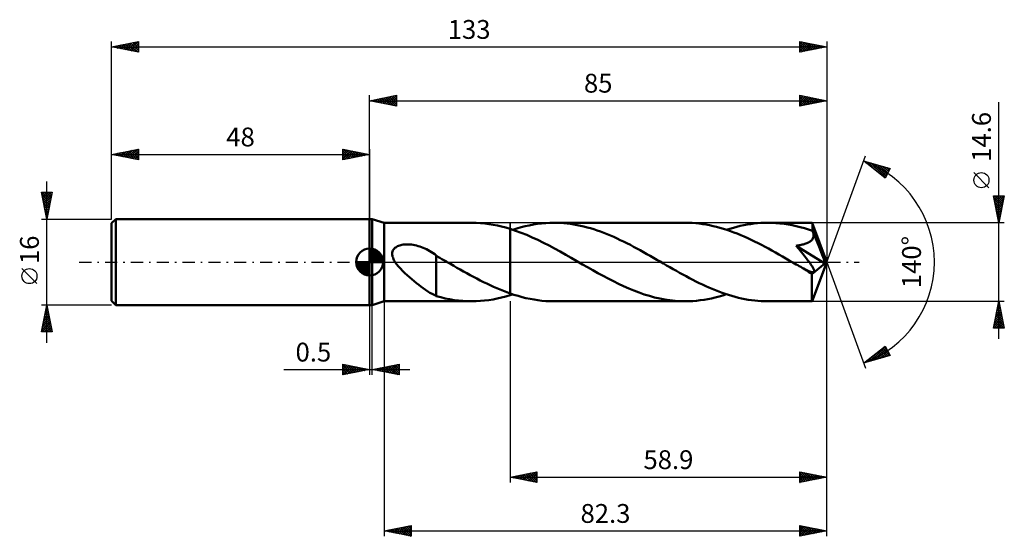
# Model space of a CAD drawing. Units: millimetres. Extents: x -65 to 118, y -51 to 45.
import ezdxf
from ezdxf.enums import TextEntityAlignment as Align

# ---------------------------------------------------------------- set-up
doc = ezdxf.new("R2010")
doc.units = ezdxf.units.MM
doc.header["$LTSCALE"] = 5.65
doc.linetypes.add('LONGDASH_DASH', pattern=[0.85, 0.4, -0.2, 0.05, -0.2])
for name, color, linetype in [('1', 4, 'CONTINUOUS'), ('2', 7, 'CONTINUOUS'), ('4', 2, 'LONGDASH_DASH'), ('CUT', 1, 'CONTINUOUS'), ('NOCUT', 7, 'CONTINUOUS'), ('SK1', 4, 'CONTINUOUS'), ('SK2', 7, 'CONTINUOUS'), ('SK4', 2, 'LONGDASH_DASH')]:
    doc.layers.add(name, color=color, linetype=linetype)
doc.styles.get("Standard").update_dxf_attribs({"font": 'Monospac821 BT'})

msp = doc.modelspace()

# ---------------------------------------------------------------- linework, layer by layer
at = {"layer": '1', "color": 4, "linetype": 'CONTINUOUS', "lineweight": 50}
for p, q in [((0, 8), (0.5, 8)), ((0, -8), (0, 8)), ((2.7, 7.3), (0.5, 8)), ((0.5, -8), (0.5, 8)), ((2.7, 7.3), (18.96, 7.3)), ((2.7, -7.3), (2.7, 7.3)), ((19.81, 7.28), (19.03, 7.3)), ((20.6, 7.24), (19.81, 7.28)), ((21.39, 7.17), (20.6, 7.24)), ((22.17, 7.07), (21.39, 7.17)), ((22.96, 6.94), (22.17, 7.07)), ((23.75, 6.78), (22.96, 6.94)), ((24.53, 6.6), (23.75, 6.78)), ((25.31, 6.4), (24.53, 6.6)), ((26.1, 6.17), (25.31, 6.4)), ((27.13, 5.83), (26.1, 6.17)), ((26.1, 6.17), (26.1, 6.17)), ((26.1, 6.17), (26.1, 6.17)), ((26.1, 6.17), (26.1, 6.17)), ((26.1, 6.17), (26.1, 6.17)), ((26.1, 6.17), (26.1, 6.17)), ((26.1, 6.17), (26.1, 6.17)), ((26.1, -5.83), (26.1, 6.17)), ((26.1, -6.17), (26.1, 6.17)), ((26.62, 6), (27.38, 6.24)), ((28.17, 5.45), (27.13, 5.83)), ((27.38, 6.24), (28.15, 6.46)), ((28.15, 6.46), (28.91, 6.66)), ((28.91, 6.66), (29.68, 6.82)), ((29.68, 6.82), (30.44, 6.97)), ((30.44, 6.97), (31.21, 7.09)), ((31.21, 7.09), (31.98, 7.18)), ((31.98, 7.18), (32.74, 7.25)), ((32.74, 7.25), (33.51, 7.29)), ((33.51, 7.29), (34.27, 7.3)), ((34.89, 7.29), (34.27, 7.3)), ((58.7, 7.3), (34.27, 7.3)), ((35.51, 7.27), (34.89, 7.29)), ((36.13, 7.22), (35.51, 7.27)), ((36.74, 7.16), (36.13, 7.22)), ((37.36, 7.08), (36.74, 7.16)), ((37.98, 6.99), (37.36, 7.08)), ((38.59, 6.88), (37.98, 6.99)), ((39.21, 6.75), (38.59, 6.88)), ((39.83, 6.61), (39.21, 6.75)), ((40.44, 6.45), (39.83, 6.61)), ((41.06, 6.28), (40.44, 6.45)), ((41.68, 6.09), (41.06, 6.28)), ((42.29, 5.88), (41.68, 6.09)), ((42.91, 5.66), (42.29, 5.88)), ((43.53, 5.43), (42.91, 5.66)), ((59.34, 7.29), (58.7, 7.3)), ((59.99, 7.26), (59.34, 7.29)), ((60.63, 7.22), (59.99, 7.26)), ((61.28, 7.15), (60.63, 7.22)), ((61.92, 7.07), (61.28, 7.15)), ((62.56, 6.96), (61.92, 7.07)), ((63.21, 6.84), (62.56, 6.96)), ((63.85, 6.7), (63.21, 6.84)), ((64.49, 6.55), (63.85, 6.7)), ((65.14, 6.38), (64.49, 6.55)), ((65.78, 6.19), (65.14, 6.38)), ((66.43, 5.98), (65.78, 6.19)), ((66.36, 6), (67, 6.2)), ((67.07, 5.76), (66.43, 5.98)), ((67, 6.2), (67.64, 6.39)), ((67.71, 5.52), (67.07, 5.76)), ((67.64, 6.39), (68.28, 6.56)), ((68.36, 5.28), (67.71, 5.52)), ((68.28, 6.56), (68.91, 6.71)), ((68.91, 6.71), (69.55, 6.85)), ((69.55, 6.85), (70.19, 6.97)), ((70.19, 6.97), (70.83, 7.07)), ((70.83, 7.07), (71.46, 7.15)), ((71.46, 7.15), (72.1, 7.22)), ((72.1, 7.22), (72.74, 7.26)), ((72.74, 7.26), (73.38, 7.29)), ((73.38, 7.29), (74.02, 7.3)), ((74.77, 7.29), (74.02, 7.3)), ((82.28, 7.3), (74.02, 7.3)), ((75.53, 7.25), (74.77, 7.29)), ((76.29, 7.18), (75.53, 7.25)), ((77.04, 7.09), (76.29, 7.18)), ((77.8, 6.98), (77.04, 7.09)), ((78.56, 6.83), (77.8, 6.98)), ((79.32, 6.67), (78.56, 6.83)), ((80.07, 6.48), (79.32, 6.67)), ((80.83, 6.27), (80.07, 6.48)), ((81.59, 6.03), (80.83, 6.27)), ((82.34, 5.78), (81.59, 6.03)), ((82.28, 7.29), (82.28, 7.3)), ((82.28, 7.3), (82.28, 7.3)), ((82.28, 7.3), (82.28, 7.3)), ((82.28, 7.3), (82.28, 7.3)), ((82.28, 7.3), (82.28, 7.3)), ((82.29, 7.27), (82.28, 7.29)), ((85, 0), (82.28, 7.29)), ((82.28, 7.29), (82.28, 7.29)), ((82.3, 7.22), (82.29, 7.27)), ((82.3, 7.16), (82.3, 7.22)), ((82.31, 7.08), (82.3, 7.16)), ((82.32, 6.99), (82.31, 7.08)), ((82.32, 6.88), (82.32, 6.99)), ((82.33, 6.76), (82.32, 6.88)), ((82.34, 6.62), (82.33, 6.76)), ((82.34, 6.47), (82.34, 6.62)), ((85, 0), (82.34, 6.47)), ((82.34, 5.78), (82.34, 6.47)), ((82.36, 5.73), (82.34, 5.78)), ((82.38, 5.69), (82.36, 5.73)), ((82.39, 5.65), (82.38, 5.69)), ((82.41, 5.61), (82.39, 5.65)), ((82.43, 5.57), (82.41, 5.61)), ((82.44, 5.53), (82.43, 5.57)), ((82.46, 5.49), (82.44, 5.53)), ((29.21, 5.03), (28.17, 5.45)), ((30.24, 4.58), (29.21, 5.03)), ((31.28, 4.1), (30.24, 4.58)), ((32.32, 3.59), (31.28, 4.1)), ((44.15, 5.19), (43.53, 5.43)), ((44.76, 4.93), (44.15, 5.19)), ((45.38, 4.66), (44.76, 4.93)), ((46, 4.38), (45.38, 4.66)), ((46.61, 4.09), (46, 4.38)), ((47.23, 3.79), (46.61, 4.09)), ((47.85, 3.49), (47.23, 3.79)), ((69, 5.01), (68.36, 5.28)), ((69.64, 4.73), (69, 5.01)), ((70.29, 4.45), (69.64, 4.73)), ((70.93, 4.14), (70.29, 4.45)), ((71.58, 3.83), (70.93, 4.14)), ((72.22, 3.51), (71.58, 3.83)), ((81.59, 3.64), (81.75, 3.73)), ((81.75, 3.73), (81.89, 3.82)), ((81.89, 3.82), (82.02, 3.92)), ((82.02, 3.92), (82.14, 4.03)), ((82.14, 4.03), (82.25, 4.15)), ((82.25, 4.15), (82.34, 4.28)), ((82.34, 4.28), (82.41, 4.42)), ((82.41, 4.42), (82.47, 4.56)), ((82.5, 5.33), (82.46, 5.49)), ((83.44, 3.13), (82.46, 5.49)), ((82.47, 4.56), (82.51, 4.71)), ((82.52, 5.18), (82.5, 5.33)), ((82.51, 4.71), (82.53, 4.87)), ((82.53, 5.02), (82.52, 5.18)), ((82.53, 4.87), (82.53, 5.02)), ((4.2, 1.75), (4.25, 1.95)), ((4.25, 1.95), (4.32, 2.13)), ((4.32, 2.13), (4.42, 2.31)), ((4.42, 2.31), (4.54, 2.46)), ((4.54, 2.46), (4.69, 2.61)), ((4.69, 2.61), (4.84, 2.73)), ((4.84, 2.73), (5.02, 2.84)), ((5.02, 2.84), (5.2, 2.93)), ((5.2, 2.93), (5.39, 3.01)), ((5.39, 3.01), (5.59, 3.08)), ((5.59, 3.08), (5.79, 3.14)), ((5.79, 3.14), (6.01, 3.19)), ((6.01, 3.19), (6.23, 3.23)), ((6.23, 3.23), (6.47, 3.25)), ((6.47, 3.25), (6.72, 3.27)), ((6.72, 3.27), (6.98, 3.28)), ((7.25, 3.27), (6.98, 3.28)), ((7.52, 3.26), (7.25, 3.27)), ((7.8, 3.23), (7.52, 3.26)), ((8.09, 3.18), (7.8, 3.23)), ((8.39, 3.13), (8.09, 3.18)), ((8.69, 3.06), (8.39, 3.13)), ((9, 2.98), (8.69, 3.06)), ((9.32, 2.88), (9, 2.98)), ((9.63, 2.77), (9.32, 2.88)), ((9.95, 2.65), (9.63, 2.77)), ((10.26, 2.51), (9.95, 2.65)), ((10.57, 2.37), (10.26, 2.51)), ((10.88, 2.21), (10.57, 2.37)), ((11.18, 2.03), (10.88, 2.21)), ((11.49, 1.85), (11.18, 2.03)), ((11.79, 1.66), (11.49, 1.85)), ((33.36, 3.06), (32.32, 3.59)), ((34.39, 2.51), (33.36, 3.06)), ((35.43, 1.94), (34.39, 2.51)), ((36.47, 1.35), (35.43, 1.94)), ((48.47, 3.17), (47.85, 3.49)), ((49.08, 2.85), (48.47, 3.17)), ((49.7, 2.51), (49.08, 2.85)), ((50.32, 2.18), (49.7, 2.51)), ((50.93, 1.83), (50.32, 2.18)), ((51.55, 1.49), (50.93, 1.83)), ((72.87, 3.18), (72.22, 3.51)), ((73.51, 2.84), (72.87, 3.18)), ((74.16, 2.5), (73.51, 2.84)), ((74.8, 2.14), (74.16, 2.5)), ((75.45, 1.78), (74.8, 2.14)), ((79.28, 3.04), (79.47, 3.06)), ((79.78, 2.45), (79.28, 3.04)), ((84.62, -0.3), (79.28, 3.04)), ((79.47, 3.06), (79.67, 3.09)), ((79.67, 3.09), (79.86, 3.12)), ((80.21, 1.92), (79.78, 2.45)), ((79.86, 3.12), (80.04, 3.16)), ((80.04, 3.16), (80.23, 3.19)), ((80.6, 1.44), (80.21, 1.92)), ((80.23, 3.19), (80.41, 3.23)), ((80.41, 3.23), (80.59, 3.28)), ((80.59, 3.28), (80.77, 3.32)), ((80.77, 3.32), (80.94, 3.37)), ((80.94, 3.37), (81.11, 3.43)), ((81.11, 3.43), (81.27, 3.49)), ((81.27, 3.49), (81.44, 3.56)), ((81.44, 3.56), (81.59, 3.64)), ((83.89, 2.02), (83.44, 3.13)), ((84.14, 1.36), (83.89, 2.02)), ((4.19, 1.55), (4.2, 1.75)), ((4.19, 1.35), (4.19, 1.55)), ((4.23, 1.15), (4.19, 1.35)), ((4.28, 0.95), (4.23, 1.15)), ((4.35, 0.75), (4.28, 0.95)), ((4.43, 0.55), (4.35, 0.75)), ((4.52, 0.36), (4.43, 0.55)), ((4.63, 0.18), (4.52, 0.36)), ((4.74, 0), (4.63, 0.18)), ((12.1, 1.45), (11.79, 1.66)), ((12.4, 1.23), (12.1, 1.45)), ((12.4, 1.16), (12.4, 1.23)), ((12.61, 1.03), (12.4, 1.16)), ((12.4, 1.11), (12.4, 1.16)), ((12.4, 1.05), (12.4, 1.11)), ((12.4, 0.97), (12.4, 1.05)), ((12.4, 0.87), (12.4, 0.97)), ((12.4, 0.74), (12.4, 0.87)), ((12.4, 0.6), (12.4, 0.74)), ((12.4, 0.44), (12.4, 0.6)), ((12.4, 0.27), (12.4, 0.44)), ((12.4, 0.07), (12.4, 0.27)), ((12.4, -0.14), (12.4, 0.07)), ((12.82, 0.91), (12.61, 1.03)), ((13.03, 0.79), (12.82, 0.91)), ((13.24, 0.66), (13.03, 0.79)), ((13.45, 0.54), (13.24, 0.66)), ((13.66, 0.42), (13.45, 0.54)), ((13.78, 0.36), (13.66, 0.42)), ((13.9, 0.28), (13.78, 0.36)), ((14.03, 0.21), (13.9, 0.28)), ((14.15, 0.14), (14.03, 0.21)), ((14.28, 0.07), (14.15, 0.14)), ((14.4, 0), (14.28, 0.07)), ((15.02, -0.35), (14.4, 0)), ((37.5, 0.76), (36.47, 1.35)), ((38.54, 0.17), (37.5, 0.76)), ((39.57, -0.43), (38.54, 0.17)), ((52.17, 1.14), (51.55, 1.49)), ((52.78, 0.78), (52.17, 1.14)), ((53.4, 0.43), (52.78, 0.78)), ((54.01, 0.08), (53.4, 0.43)), ((54.61, -0.27), (54.01, 0.08)), ((76.1, 1.42), (75.45, 1.78)), ((76.74, 1.05), (76.1, 1.42)), ((77.38, 0.68), (76.74, 1.05)), ((78.03, 0.31), (77.38, 0.68)), ((78.67, -0.06), (78.03, 0.31)), ((80.94, 1.02), (80.6, 1.44)), ((81.23, 0.64), (80.94, 1.02)), ((81.48, 0.31), (81.23, 0.64)), ((81.7, 0.02), (81.48, 0.31)), ((81.88, -0.23), (81.7, 0.02)), ((82.28, -7.29), (85, 0)), ((84.31, 0.93), (84.14, 1.36)), ((84.42, 0.61), (84.31, 0.93)), ((84.5, 0.36), (84.42, 0.61)), ((84.55, 0.17), (84.5, 0.36)), ((84.55, 0.09), (84.53, 0.17)), ((85, 0), (84.53, 0.17)), ((84.55, 0.17), (84.53, 0.17)), ((85, 0), (84.55, 0.17)), ((84.57, 0.01), (84.55, 0.09)), ((84.59, -0.05), (84.57, 0.01)), ((5.02, -0.41), (4.74, 0)), ((5.35, -0.82), (5.02, -0.41)), ((5.72, -1.23), (5.35, -0.82)), ((6.13, -1.65), (5.72, -1.23)), ((6.54, -2.06), (6.13, -1.65)), ((12.4, -0.36), (12.4, -0.14)), ((12.4, -0.6), (12.4, -0.36)), ((12.4, -0.85), (12.4, -0.6)), ((12.4, -1.12), (12.4, -0.85)), ((12.4, -1.39), (12.4, -1.12)), ((12.4, -1.68), (12.4, -1.39)), ((12.4, -1.97), (12.4, -1.68)), ((15.63, -0.71), (15.02, -0.35)), ((16.24, -1.06), (15.63, -0.71)), ((16.86, -1.41), (16.24, -1.06)), ((17.48, -1.76), (16.86, -1.41)), ((18.09, -2.1), (17.48, -1.76)), ((40.53, -0.98), (39.57, -0.43)), ((41.49, -1.52), (40.53, -0.98)), ((42.45, -2.06), (41.49, -1.52)), ((55.22, -0.62), (54.61, -0.27)), ((55.82, -0.96), (55.22, -0.62)), ((56.43, -1.31), (55.82, -0.96)), ((57.03, -1.65), (56.43, -1.31)), ((57.64, -1.99), (57.03, -1.65)), ((79.32, -0.43), (78.67, -0.06)), ((79.59, -0.59), (79.32, -0.43)), ((79.87, -0.75), (79.59, -0.59)), ((80.14, -0.9), (79.87, -0.75)), ((80.42, -1.06), (80.14, -0.9)), ((80.69, -1.22), (80.42, -1.06)), ((80.97, -1.37), (80.69, -1.22)), ((81.08, -1.43), (80.97, -1.37)), ((81.19, -1.49), (81.08, -1.43)), ((81.31, -1.54), (81.19, -1.49)), ((81.42, -1.59), (81.31, -1.54)), ((81.53, -1.64), (81.42, -1.59)), ((81.64, -1.69), (81.53, -1.64)), ((81.75, -1.73), (81.64, -1.69)), ((81.86, -1.77), (81.75, -1.73)), ((81.96, -1.81), (81.86, -1.77)), ((82.03, -0.44), (81.88, -0.23)), ((82.06, -1.84), (81.96, -1.81)), ((82.15, -0.63), (82.03, -0.44)), ((82.25, -0.78), (82.15, -0.63)), ((82.2, -2.25), (84.62, -0.3)), ((82.33, -0.91), (82.25, -0.78)), ((82.4, -1.04), (82.33, -0.91)), ((82.46, -1.15), (82.4, -1.04)), ((82.52, -1.26), (82.46, -1.15)), ((82.56, -1.36), (82.52, -1.26)), ((82.55, -1.85), (82.59, -1.81)), ((82.59, -1.45), (82.56, -1.36)), ((82.62, -1.54), (82.59, -1.45)), ((82.59, -1.81), (82.62, -1.75)), ((82.63, -1.62), (82.62, -1.54)), ((82.62, -1.75), (82.63, -1.69)), ((82.63, -1.69), (82.63, -1.62)), ((84.6, -0.12), (84.59, -0.05)), ((84.61, -0.18), (84.6, -0.12)), ((84.62, -0.24), (84.61, -0.18)), ((84.62, -0.3), (84.62, -0.24)), ((6.97, -2.45), (6.54, -2.06)), ((7.4, -2.84), (6.97, -2.45)), ((7.83, -3.21), (7.4, -2.84)), ((8.26, -3.57), (7.83, -3.21)), ((8.69, -3.92), (8.26, -3.57)), ((12.4, -2.27), (12.4, -1.97)), ((12.4, -2.57), (12.4, -2.27)), ((12.4, -2.57), (12.4, -2.57)), ((12.4, -2.57), (12.4, -2.57)), ((12.4, -2.57), (12.4, -2.57)), ((12.4, -2.57), (12.4, -2.57)), ((12.4, -2.57), (12.4, -2.57)), ((12.4, -2.57), (12.4, -2.57)), ((12.4, -6.34), (12.4, -2.57)), ((18.71, -2.44), (18.09, -2.1)), ((19.32, -2.77), (18.71, -2.44)), ((19.94, -3.09), (19.32, -2.77)), ((20.56, -3.41), (19.94, -3.09)), ((21.17, -3.72), (20.56, -3.41)), ((43.4, -2.58), (42.45, -2.06)), ((44.36, -3.09), (43.4, -2.58)), ((45.31, -3.58), (44.36, -3.09)), ((46.27, -4.05), (45.31, -3.58)), ((58.24, -2.32), (57.64, -1.99)), ((58.85, -2.65), (58.24, -2.32)), ((59.46, -2.97), (58.85, -2.65)), ((60.06, -3.29), (59.46, -2.97)), ((60.67, -3.6), (60.06, -3.29)), ((61.27, -3.9), (60.67, -3.6)), ((82.16, -1.86), (82.06, -1.84)), ((82.25, -1.88), (82.16, -1.86)), ((82.2, -2.71), (82.2, -2.25)), ((82.2, -3.14), (82.2, -2.71)), ((82.2, -3.56), (82.2, -3.14)), ((82.2, -3.96), (82.2, -3.56)), ((82.34, -1.89), (82.25, -1.88)), ((82.34, -1.89), (82.42, -1.89)), ((82.42, -1.89), (82.49, -1.87)), ((82.49, -1.87), (82.55, -1.85)), ((9.12, -4.25), (8.69, -3.92)), ((9.55, -4.58), (9.12, -4.25)), ((9.98, -4.89), (9.55, -4.58)), ((10.41, -5.19), (9.98, -4.89)), ((10.82, -5.46), (10.41, -5.19)), ((11.22, -5.7), (10.82, -5.46)), ((21.79, -4.02), (21.17, -3.72)), ((22.4, -4.32), (21.79, -4.02)), ((23.02, -4.6), (22.4, -4.32)), ((23.64, -4.87), (23.02, -4.6)), ((24.25, -5.13), (23.64, -4.87)), ((24.87, -5.37), (24.25, -5.13)), ((25.48, -5.61), (24.87, -5.37)), ((47.23, -4.5), (46.27, -4.05)), ((48.19, -4.92), (47.23, -4.5)), ((49.14, -5.31), (48.19, -4.92)), ((50.1, -5.68), (49.14, -5.31)), ((61.88, -4.19), (61.27, -3.9)), ((62.49, -4.47), (61.88, -4.19)), ((63.09, -4.74), (62.49, -4.47)), ((63.7, -5), (63.09, -4.74)), ((64.31, -5.25), (63.7, -5)), ((64.91, -5.49), (64.31, -5.25)), ((65.52, -5.71), (64.91, -5.49)), ((82.2, -4.36), (82.2, -3.96)), ((82.2, -4.74), (82.2, -4.36)), ((82.2, -5.1), (82.2, -4.74)), ((82.21, -5.44), (82.2, -5.1)), ((82.21, -5.76), (82.21, -5.44)), ((0.5, -8), (2.7, -7.3)), ((2.7, -7.3), (18.96, -7.3)), ((11.62, -5.93), (11.22, -5.7)), ((12.01, -6.13), (11.62, -5.93)), ((12.4, -6.31), (12.01, -6.13)), ((13.22, -6.56), (12.4, -6.34)), ((14.04, -6.76), (13.22, -6.56)), ((14.87, -6.92), (14.04, -6.76)), ((15.7, -7.06), (14.87, -6.92)), ((16.53, -7.17), (15.7, -7.06)), ((17.35, -7.24), (16.53, -7.17)), ((18.18, -7.29), (17.35, -7.24)), ((19.01, -7.3), (18.18, -7.29)), ((19.01, -7.3), (19.8, -7.28)), ((19.8, -7.28), (20.59, -7.24)), ((20.59, -7.24), (21.38, -7.17)), ((21.38, -7.17), (22.16, -7.07)), ((22.16, -7.07), (22.95, -6.94)), ((22.95, -6.94), (23.74, -6.78)), ((23.74, -6.78), (24.53, -6.6)), ((24.53, -6.6), (25.31, -6.4)), ((25.31, -6.4), (26.1, -6.17)), ((26.1, -5.83), (25.48, -5.61)), ((26.1, -5.83), (26.1, -5.83)), ((26.1, -5.83), (26.1, -5.83)), ((26.1, -5.83), (26.1, -5.83)), ((26.1, -5.83), (26.1, -5.83)), ((26.1, -5.83), (26.1, -5.83)), ((26.84, -6.08), (26.1, -5.83)), ((26.1, -6.17), (26.19, -6.14)), ((26.1, -6.17), (26.1, -6.17)), ((26.1, -6.17), (26.1, -6.17)), ((26.1, -6.17), (26.1, -6.17)), ((26.1, -6.17), (26.1, -6.17)), ((26.1, -6.17), (26.1, -6.17)), ((26.1, -6.17), (26.1, -6.17)), ((26.19, -6.14), (26.27, -6.11)), ((26.27, -6.11), (26.36, -6.09)), ((26.36, -6.09), (26.44, -6.06)), ((26.44, -6.06), (26.53, -6.03)), ((26.53, -6.03), (26.62, -6)), ((27.59, -6.3), (26.84, -6.08)), ((28.33, -6.51), (27.59, -6.3)), ((29.07, -6.69), (28.33, -6.51)), ((29.82, -6.85), (29.07, -6.69)), ((30.56, -6.99), (29.82, -6.85)), ((31.3, -7.1), (30.56, -6.99)), ((32.04, -7.19), (31.3, -7.1)), ((32.79, -7.25), (32.04, -7.19)), ((33.53, -7.29), (32.79, -7.25)), ((34.27, -7.3), (33.53, -7.29)), ((34.27, -7.3), (58.7, -7.3)), ((51.06, -6.01), (50.1, -5.68)), ((52.02, -6.31), (51.06, -6.01)), ((52.98, -6.57), (52.02, -6.31)), ((53.93, -6.79), (52.98, -6.57)), ((54.88, -6.97), (53.93, -6.79)), ((55.84, -7.11), (54.88, -6.97)), ((56.79, -7.22), (55.84, -7.11)), ((57.75, -7.28), (56.79, -7.22)), ((58.7, -7.3), (57.75, -7.28)), ((58.7, -7.3), (59.4, -7.29)), ((59.4, -7.29), (60.09, -7.26)), ((60.09, -7.26), (60.79, -7.2)), ((60.79, -7.2), (61.48, -7.12)), ((61.48, -7.12), (62.18, -7.03)), ((62.18, -7.03), (62.88, -6.91)), ((62.88, -6.91), (63.57, -6.77)), ((63.57, -6.77), (64.27, -6.6)), ((64.27, -6.6), (64.97, -6.42)), ((64.97, -6.42), (65.66, -6.22)), ((66.13, -5.93), (65.52, -5.71)), ((65.66, -6.22), (66.36, -6)), ((66.73, -6.12), (66.13, -5.93)), ((67.34, -6.31), (66.73, -6.12)), ((67.95, -6.48), (67.34, -6.31)), ((68.55, -6.63), (67.95, -6.48)), ((69.16, -6.77), (68.55, -6.63)), ((69.77, -6.89), (69.16, -6.77)), ((70.37, -7), (69.77, -6.89)), ((70.98, -7.09), (70.37, -7)), ((71.59, -7.17), (70.98, -7.09)), ((72.19, -7.22), (71.59, -7.17)), ((72.8, -7.27), (72.19, -7.22)), ((73.41, -7.29), (72.8, -7.27)), ((74.02, -7.3), (73.41, -7.29)), ((74.02, -7.3), (82.28, -7.3)), ((82.22, -6.05), (82.21, -5.76)), ((82.22, -6.31), (82.22, -6.05)), ((82.23, -6.54), (82.22, -6.31)), ((82.23, -6.74), (82.23, -6.54)), ((82.24, -6.91), (82.23, -6.74)), ((82.24, -7.04), (82.24, -6.91)), ((82.25, -7.15), (82.24, -7.04)), ((82.26, -7.23), (82.25, -7.15)), ((82.27, -7.28), (82.26, -7.23)), ((82.28, -7.3), (82.27, -7.28)), ((82.28, -7.3), (82.28, -7.29)), ((82.28, -7.29), (82.28, -7.29)), ((82.28, -7.3), (82.28, -7.3)), ((82.28, -7.3), (82.28, -7.3)), ((82.28, -7.3), (82.28, -7.3)), ((82.28, -7.3), (82.28, -7.3)), ((0, -8), (0.5, -8))]:
    msp.add_line(p, q, dxfattribs=at)
msp.add_ellipse((85, 0), major_axis=(-10.32, 6.71), ratio=0.278612, start_param=1.355594, end_param=1.479728, dxfattribs=at)
at = {"layer": '2', "color": 7, "linetype": 'CONTINUOUS', "lineweight": 25}
for p, q in [((0, 8), (0, 31)), ((0, 30), (5, 31)), ((0, 30), (85, 30)), ((5, 29), (0, 30)), ((0.1, 30.02), (0.15, 29.97)), ((0.25, 29.95), (0.38, 30.08)), ((0.46, 30.09), (0.68, 29.86)), ((0.6, 29.88), (0.91, 30.18)), ((0.81, 30.16), (1.21, 29.76)), ((0.96, 29.81), (1.44, 30.29)), ((1.16, 30.23), (1.74, 29.65)), ((1.31, 29.74), (1.97, 30.39)), ((1.52, 30.3), (2.27, 29.55)), ((1.67, 29.67), (2.5, 30.5)), ((1.87, 30.37), (2.81, 29.44)), ((2.02, 29.6), (3.03, 30.61)), ((2.22, 30.44), (3.34, 29.33)), ((2.37, 29.53), (3.56, 30.71)), ((2.58, 30.52), (3.87, 29.23)), ((2.73, 29.45), (4.09, 30.82)), ((2.93, 30.59), (4.4, 29.12)), ((3.08, 29.38), (4.62, 30.92)), ((3.28, 30.66), (4.93, 29.01)), ((3.43, 29.31), (5, 30.88)), ((3.64, 30.73), (5, 29.37)), ((3.79, 29.24), (5, 30.46)), ((3.99, 30.8), (5, 29.79)), ((4.14, 29.17), (5, 30.03)), ((4.34, 30.87), (5, 30.21)), ((4.49, 29.1), (5, 29.61)), ((4.7, 30.94), (5, 30.64)), ((5, 31), (5, 29)), ((80, 29), (80, 31)), ((80, 31), (85, 30)), ((80, 30.69), (80.26, 30.95)), ((80, 30.26), (80.61, 30.88)), ((80, 29.84), (80.97, 30.81)), ((80, 29.41), (81.32, 30.74)), ((80, 30.73), (81.44, 29.29)), ((80, 30.31), (81.09, 29.22)), ((85, 30), (80, 29)), ((80, 29.88), (80.74, 29.15)), ((80, 29.46), (80.38, 29.08)), ((80.01, 29), (81.68, 30.66)), ((80.2, 30.96), (81.8, 29.36)), ((80.54, 29.11), (82.03, 30.59)), ((80.73, 30.85), (82.15, 29.43)), ((81.07, 29.21), (82.38, 30.52)), ((81.26, 30.75), (82.5, 29.5)), ((81.6, 29.32), (82.74, 30.45)), ((81.79, 30.64), (82.86, 29.57)), ((82.13, 29.43), (83.09, 30.38)), ((82.32, 30.54), (83.21, 29.64)), ((82.66, 29.53), (83.44, 30.31)), ((82.85, 30.43), (83.57, 29.71)), ((83.2, 29.64), (83.8, 30.24)), ((83.38, 30.32), (83.92, 29.78)), ((83.73, 29.75), (84.15, 30.17)), ((83.91, 30.22), (84.27, 29.85)), ((84.26, 29.85), (84.5, 30.1)), ((84.44, 30.11), (84.63, 29.93)), ((84.79, 29.96), (84.86, 30.03)), ((84.97, 30.01), (84.98, 30)), ((85, 31), (85, 0)), ((117, -14.3), (117, 29.7)), ((4.85, 29.03), (5, 29.18)), ((80, 29.04), (80.03, 29.01)), ((85, 0), (92.18, 19.73)), ((91.84, 18.79), (96.75, 17.4)), ((95.83, 15.62), (91.84, 18.79)), ((91.98, 18.75), (92.32, 18.41)), ((91.99, 18.67), (92.05, 18.73)), ((92.23, 18.49), (92.38, 18.64)), ((92.46, 18.3), (92.71, 18.55)), ((92.57, 18.59), (94.39, 16.76)), ((92.7, 18.11), (93.04, 18.45)), ((92.94, 17.92), (93.37, 18.36)), ((93.16, 18.42), (95.88, 15.71)), ((93.17, 17.74), (93.7, 18.26)), ((93.41, 17.55), (94.03, 18.17)), ((93.64, 17.36), (94.36, 18.08)), ((93.76, 18.25), (96.02, 15.99)), ((93.88, 17.17), (94.69, 17.98)), ((94.12, 16.98), (95.02, 17.89)), ((94.35, 18.08), (96.16, 16.27)), ((94.35, 16.8), (95.35, 17.8)), ((94.59, 16.61), (95.68, 17.7)), ((94.83, 16.42), (96.01, 17.61)), ((94.94, 17.91), (96.31, 16.55)), ((95.06, 16.23), (96.34, 17.51)), ((95.3, 16.04), (96.67, 17.42)), ((95.54, 17.74), (96.45, 16.83)), ((95.54, 15.86), (96.39, 16.71)), ((96.75, 17.4), (95.83, 15.62)), ((96.13, 17.57), (96.6, 17.11)), ((96.72, 17.41), (96.74, 17.39)), ((115.15, 13.82), (112.35, 16.62)), ((95.77, 15.67), (95.95, 15.84)), ((117, 7.3), (116, 12.3)), ((116, 12.3), (118, 12.3)), ((116.04, 12.08), (117.64, 10.49)), ((116.05, 12.06), (116.28, 12.3)), ((116.12, 11.71), (116.71, 12.3)), ((116.15, 11.55), (117.57, 10.14)), ((116.19, 11.36), (117.13, 12.3)), ((116.25, 12.3), (117.71, 10.84)), ((116.26, 11), (117.56, 12.3)), ((116.26, 11.02), (117.5, 9.78)), ((116.33, 10.65), (117.98, 12.3)), ((116.4, 10.3), (117.9, 11.79)), ((116.47, 9.94), (117.79, 11.26)), ((116.68, 12.3), (117.78, 11.2)), ((118, 12.3), (117, 7.3)), ((117.1, 12.3), (117.85, 11.55)), ((117.52, 12.3), (117.92, 11.9)), ((117.95, 12.3), (117.99, 12.26)), ((116.36, 10.49), (117.43, 9.43)), ((116.47, 9.96), (117.36, 9.08)), ((116.54, 9.59), (117.69, 10.73)), ((116.57, 9.43), (117.28, 8.72)), ((116.61, 9.24), (117.58, 10.2)), ((116.68, 8.88), (117.47, 9.67)), ((116.68, 8.9), (117.21, 8.37)), ((116.75, 8.53), (117.37, 9.14)), ((116.79, 8.37), (117.14, 8.01)), ((116.83, 8.17), (117.26, 8.61)), ((116.89, 7.84), (117.07, 7.66)), ((116.9, 7.82), (117.16, 8.08)), ((116.97, 7.47), (117.05, 7.55)), ((118, 7.3), (82.34, 7.3)), ((117, 7.31), (117, 7.31)), ((85, -41), (85, 0)), ((85, -51), (85, 0)), ((85, 0), (92.18, -19.73)), ((2.7, -7.3), (2.7, -51)), ((26.1, -7.3), (26.1, -41)), ((82.34, -7.3), (118, -7.3)), ((116, -12.3), (117, -7.3)), ((117, -7.3), (118, -12.3)), ((0, -8), (0, -21)), ((0.5, -21), (0.5, -8)), ((116.52, -9.69), (117.32, -8.89)), ((116.63, -9.16), (117.25, -8.54)), ((116.68, -8.91), (117.48, -9.72)), ((116.73, -8.63), (117.18, -8.19)), ((116.75, -8.56), (117.38, -9.19)), ((116.82, -8.21), (117.27, -8.66)), ((116.84, -8.1), (117.11, -7.83)), ((116.89, -7.85), (117.17, -8.13)), ((116.95, -7.57), (117.04, -7.48)), ((116.96, -7.5), (117.06, -7.6)), ((116.03, -12.3), (117.67, -10.66)), ((116.1, -11.81), (117.6, -10.31)), ((116.2, -11.28), (117.53, -9.95)), ((116.31, -10.75), (117.46, -9.6)), ((116.32, -10.68), (117.94, -12.3)), ((116.39, -10.33), (117.91, -11.84)), ((116.42, -10.22), (117.39, -9.25)), ((116.47, -9.97), (117.8, -11.31)), ((116.54, -9.62), (117.7, -10.78)), ((116.61, -9.27), (117.59, -10.25)), ((118, -12.3), (116, -12.3)), ((116.04, -12.1), (116.24, -12.3)), ((116.11, -11.74), (116.67, -12.3)), ((116.18, -11.39), (117.09, -12.3)), ((116.25, -11.04), (117.52, -12.3)), ((116.46, -12.3), (117.74, -11.02)), ((116.88, -12.3), (117.81, -11.37)), ((117.31, -12.3), (117.88, -11.72)), ((117.73, -12.3), (117.96, -12.08)), ((91.84, -18.79), (95.83, -15.62)), ((93.18, -18.41), (95.88, -15.72)), ((93.78, -18.24), (96.02, -16)), ((94.37, -18.07), (96.17, -16.28)), ((94.87, -16.38), (96.08, -17.59)), ((95.11, -16.2), (96.41, -17.5)), ((95.34, -16.01), (96.74, -17.4)), ((95.58, -15.82), (96.31, -16.54)), ((95.82, -15.63), (95.86, -15.67)), ((95.83, -15.62), (96.75, -17.4)), ((96.75, -17.4), (91.84, -18.79)), ((92.51, -18.26), (92.77, -18.53)), ((92.59, -18.58), (94.47, -16.71)), ((92.75, -18.07), (93.1, -18.43)), ((92.98, -17.89), (93.44, -18.34)), ((93.22, -17.7), (93.77, -18.25)), ((93.45, -17.51), (94.1, -18.15)), ((93.69, -17.32), (94.43, -18.06)), ((93.93, -17.13), (94.76, -17.96)), ((94.16, -16.95), (95.09, -17.87)), ((94.4, -16.76), (95.42, -17.78)), ((94.64, -16.57), (95.75, -17.68)), ((94.96, -17.91), (96.31, -16.56)), ((95.56, -17.74), (96.46, -16.84)), ((96.15, -17.57), (96.6, -17.12)), ((96.74, -17.4), (96.74, -17.4)), ((-15.93, -20), (7.5, -20)), ((-5, -21), (-5, -19)), ((-5, -19), (0, -20)), ((-5, -19.1), (-4.91, -19.02)), ((-5, -19.53), (-4.56, -19.09)), ((-5, -19.1), (-3.42, -20.68)), ((-5, -19.95), (-4.21, -19.16)), ((-5, -20.38), (-3.85, -19.23)), ((-5, -20.8), (-3.5, -19.3)), ((-5, -19.53), (-3.77, -20.75)), ((-5, -19.95), (-4.13, -20.83)), ((0, -20), (-5, -21)), ((-4.72, -20.94), (-3.15, -19.37)), ((-4.6, -19.08), (-3.07, -20.61)), ((-4.19, -20.84), (-2.79, -19.44)), ((-4.07, -19.19), (-2.71, -20.54)), ((-3.66, -20.73), (-2.44, -19.51)), ((-3.54, -19.29), (-2.36, -20.47)), ((-3.13, -20.63), (-2.09, -19.58)), ((-3.01, -19.4), (-2.01, -20.4)), ((-2.6, -20.52), (-1.73, -19.65)), ((-2.48, -19.5), (-1.65, -20.33)), ((-2.07, -20.41), (-1.38, -19.72)), ((-1.95, -19.61), (-1.3, -20.26)), ((-1.54, -20.31), (-1.02, -19.8)), ((-1.42, -19.72), (-0.94, -20.19)), ((-1.01, -20.2), (-0.67, -19.87)), ((-0.89, -19.82), (-0.59, -20.12)), ((-0.48, -20.1), (-0.32, -19.94)), ((-0.36, -19.93), (-0.24, -20.05)), ((0.5, -20), (5.5, -19)), ((5.5, -21), (0.5, -20)), ((0.53, -19.99), (0.54, -20.01)), ((0.8, -20.06), (0.95, -19.91)), ((0.88, -19.92), (1.07, -20.11)), ((1.15, -20.13), (1.48, -19.8)), ((1.23, -19.85), (1.6, -20.22)), ((1.51, -20.2), (2.01, -19.7)), ((1.59, -19.78), (2.13, -20.33)), ((1.86, -20.27), (2.54, -19.59)), ((1.94, -19.71), (2.66, -20.43)), ((2.21, -20.34), (3.07, -19.49)), ((2.3, -19.64), (3.19, -20.54)), ((2.57, -20.41), (3.6, -19.38)), ((2.65, -19.57), (3.72, -20.64)), ((2.92, -20.48), (4.13, -19.27)), ((3, -19.5), (4.25, -20.75)), ((3.28, -20.56), (4.66, -19.17)), ((3.36, -19.43), (4.78, -20.86)), ((3.63, -20.63), (5.19, -19.06)), ((3.71, -19.36), (5.31, -20.96)), ((3.98, -20.7), (5.5, -19.18)), ((4.06, -19.29), (5.5, -20.72)), ((4.34, -20.77), (5.5, -19.6)), ((4.42, -19.22), (5.5, -20.3)), ((4.69, -20.84), (5.5, -20.03)), ((4.77, -19.15), (5.5, -19.88)), ((5.12, -19.08), (5.5, -19.45)), ((5.48, -19), (5.5, -19.03)), ((5.5, -19), (5.5, -21)), ((92, -18.75), (92.39, -18.35)), ((92.04, -18.64), (92.11, -18.72)), ((92.27, -18.45), (92.44, -18.62)), ((-5, -20.38), (-4.48, -20.9)), ((-5, -20.8), (-4.83, -20.97)), ((5.04, -20.91), (5.5, -20.45)), ((5.4, -20.98), (5.5, -20.88)), ((26.1, -40), (31.1, -39)), ((26.1, -40), (85, -40)), ((31.1, -41), (26.1, -40)), ((26.2, -39.98), (26.25, -40.03)), ((26.22, -40.02), (26.27, -39.97)), ((26.55, -39.91), (26.78, -40.14)), ((26.57, -40.09), (26.81, -39.86)), ((26.91, -39.84), (27.31, -40.24)), ((26.92, -40.16), (27.34, -39.75)), ((27.26, -39.77), (27.84, -40.35)), ((27.28, -40.24), (27.87, -39.65)), ((27.61, -39.7), (28.37, -40.45)), ((27.63, -40.31), (28.4, -39.54)), ((27.97, -39.63), (28.9, -40.56)), ((27.98, -40.38), (28.93, -39.43)), ((28.32, -39.56), (29.43, -40.67)), ((28.34, -40.45), (29.46, -39.33)), ((28.67, -39.49), (29.96, -40.77)), ((28.69, -40.52), (29.99, -39.22)), ((29.03, -39.41), (30.49, -40.88)), ((29.05, -40.59), (30.52, -39.12)), ((29.38, -39.34), (31.02, -40.98)), ((29.4, -40.66), (31.05, -39.01)), ((29.73, -39.27), (31.1, -40.64)), ((29.75, -40.73), (31.1, -39.38)), ((30.09, -39.2), (31.1, -40.22)), ((30.11, -40.8), (31.1, -39.81)), ((30.44, -39.13), (31.1, -39.79)), ((30.46, -40.87), (31.1, -40.23)), ((30.79, -39.06), (31.1, -39.37)), ((31.1, -39), (31.1, -41)), ((80, -41), (80, -39)), ((80, -39), (85, -40)), ((80, -39.31), (80.26, -39.05)), ((80, -39.73), (80.61, -39.12)), ((80, -40.16), (80.97, -39.19)), ((80, -40.58), (81.32, -39.26)), ((80, -39.27), (81.44, -40.71)), ((80, -39.69), (81.09, -40.78)), ((85, -40), (80, -41)), ((80, -40.12), (80.73, -40.85)), ((80.01, -41), (81.67, -39.33)), ((80.19, -39.04), (81.79, -40.64)), ((80.54, -40.89), (82.03, -39.41)), ((80.72, -39.14), (82.15, -40.57)), ((81.07, -40.79), (82.38, -39.48)), ((81.25, -39.25), (82.5, -40.5)), ((81.6, -40.68), (82.73, -39.55)), ((81.78, -39.36), (82.86, -40.43)), ((82.13, -40.57), (83.09, -39.62)), ((82.31, -39.46), (83.21, -40.36)), ((82.66, -40.47), (83.44, -39.69)), ((82.84, -39.57), (83.56, -40.29)), ((83.19, -40.36), (83.79, -39.76)), ((83.37, -39.67), (83.92, -40.22)), ((83.72, -40.26), (84.15, -39.83)), ((83.9, -39.78), (84.27, -40.15)), ((84.25, -40.15), (84.5, -39.9)), ((84.43, -39.89), (84.62, -40.08)), ((84.78, -40.04), (84.85, -39.97)), ((84.96, -39.99), (84.98, -40)), ((30.81, -40.94), (31.1, -40.66)), ((80, -40.54), (80.38, -40.92)), ((80, -40.97), (80.03, -40.99)), ((2.7, -50), (7.7, -49)), ((4.73, -50.41), (5.75, -49.39)), ((5.09, -50.48), (6.28, -49.28)), ((5.44, -50.55), (6.81, -49.18)), ((5.72, -49.4), (7.24, -50.91)), ((5.79, -50.62), (7.34, -49.07)), ((6.08, -49.32), (7.7, -50.95)), ((6.15, -50.69), (7.7, -49.13)), ((6.43, -49.25), (7.7, -50.52)), ((6.78, -49.18), (7.7, -50.1)), ((7.14, -49.11), (7.7, -49.67)), ((7.49, -49.04), (7.7, -49.25)), ((7.7, -49), (7.7, -51)), ((80, -51), (80, -49)), ((80, -49), (85, -50)), ((80, -49.13), (80.11, -49.02)), ((80, -49.03), (81.64, -50.67)), ((80, -49.55), (80.46, -49.09)), ((80, -49.98), (80.81, -49.16)), ((80, -50.4), (81.17, -49.23)), ((80, -50.82), (81.52, -49.3)), ((80.31, -50.94), (81.87, -49.37)), ((80.49, -49.1), (82, -50.6)), ((81.02, -49.2), (82.35, -50.53)), ((81.56, -49.31), (82.7, -50.46)), ((82.09, -49.42), (83.06, -50.39)), ((2.7, -50), (85, -50)), ((7.7, -51), (2.7, -50)), ((2.9, -49.96), (2.99, -50.06)), ((2.96, -50.05), (3.1, -49.92)), ((3.25, -49.89), (3.52, -50.16)), ((3.32, -50.12), (3.63, -49.81)), ((3.6, -49.82), (4.05, -50.27)), ((3.67, -50.19), (4.16, -49.71)), ((3.96, -49.75), (4.58, -50.38)), ((4.02, -50.26), (4.69, -49.6)), ((4.31, -49.68), (5.11, -50.48)), ((4.38, -50.34), (5.22, -49.5)), ((4.66, -49.61), (5.64, -50.59)), ((5.02, -49.54), (6.17, -50.69)), ((5.37, -49.47), (6.71, -50.8)), ((6.5, -50.76), (7.7, -49.56)), ((6.85, -50.83), (7.7, -49.98)), ((7.21, -50.9), (7.7, -50.41)), ((7.56, -50.97), (7.7, -50.83)), ((80, -49.45), (81.29, -50.74)), ((80, -49.88), (80.94, -50.81)), ((85, -50), (80, -51)), ((80, -50.3), (80.58, -50.88)), ((80, -50.73), (80.23, -50.95)), ((80.84, -50.83), (82.23, -49.45)), ((81.37, -50.73), (82.58, -49.52)), ((81.9, -50.62), (82.93, -49.59)), ((82.43, -50.51), (83.29, -49.66)), ((82.62, -49.52), (83.41, -50.32)), ((82.96, -50.41), (83.64, -49.73)), ((83.15, -49.63), (83.76, -50.25)), ((83.49, -50.3), (84, -49.8)), ((83.68, -49.74), (84.12, -50.18)), ((84.02, -50.2), (84.35, -49.87)), ((84.21, -49.84), (84.47, -50.11)), ((84.55, -50.09), (84.7, -49.94)), ((84.74, -49.95), (84.82, -50.04))]:
    msp.add_line(p, q, dxfattribs=at)
msp.add_circle((113.75, 15.22), 1.4, dxfattribs=at)
msp.add_arc((85, 0), 20, 290, 70, dxfattribs=at)
at = {"layer": '4', "color": 2, "linetype": 'LONGDASH_DASH', "lineweight": 25}
msp.add_line((0, 0), (85, 0), dxfattribs=at)
at = {"layer": 'CUT', "color": 1, "linetype": 'CONTINUOUS', "lineweight": 25}
for p, q in [((82.34, 7.3), (26.1, 7.3)), ((26.1, 7.3), (26.1, 0)), ((85, 0), (82.34, 7.3)), ((26.1, 0), (85, 0))]:
    msp.add_line(p, q, dxfattribs=at)
at = {"layer": 'NOCUT', "color": 7, "linetype": 'CONTINUOUS', "lineweight": 25}
for p, q in [((0, 0), (0, 8)), ((0, 8), (0.5, 8)), ((2.7, 7.3), (0.5, 8)), ((0.5, 8), (0.5, 0)), ((26.1, 7.3), (2.7, 7.3)), ((26.1, 0), (26.1, 7.3)), ((26.1, 7.3), (26.1, 7.3)), ((26.1, 7.3), (26.1, 0)), ((26.1, 7.3), (26.1, 0)), ((0.5, 0), (0, 0)), ((0.5, 0), (26.1, 0))]:
    msp.add_line(p, q, dxfattribs=at)
at = {"layer": 'SK1', "color": 4, "linetype": 'CONTINUOUS', "lineweight": 50}
for p, q in [((-47.2, 8), (-48, 7.2)), ((0, 8), (-47.2, 8)), ((-47.2, 8), (-47.2, -8)), ((-48, 7.2), (-48, -7.2)), ((0, 0), (0, 2.5)), ((0, 2.44), (0.06, 2.5)), ((0, 2.08), (0.39, 2.47)), ((0, 2.44), (2.44, 0)), ((0, 1.73), (0.68, 2.41)), ((0, 1.37), (0.94, 2.32)), ((0, 1.02), (1.18, 2.2)), ((0, 2.08), (2.08, 0)), ((0, 0.67), (1.4, 2.07)), ((0, 0.31), (1.6, 1.92)), ((0.31, 2.48), (2.48, 0.31)), ((0.76, 2.38), (2.38, 0.76)), ((1.49, 2.01), (2.01, 1.49)), ((0, 0), (-2.5, 0)), ((-2.5, -0.06), (-2.44, 0)), ((-2.47, -0.39), (-2.08, 0)), ((-2.41, -0.68), (-1.73, 0)), ((-2.32, -0.94), (-1.37, 0)), ((-2.2, -1.18), (-1.02, 0)), ((-2.16, 0), (0, -2.16)), ((-2.07, -1.4), (-0.67, 0)), ((-1.92, -1.6), (-0.31, 0)), ((-1.81, 0), (0, -1.81)), ((-1.45, 0), (0, -1.45)), ((-1.1, 0), (0, -1.1)), ((-0.75, 0), (0, -0.75)), ((-0.39, 0), (0, -0.39)), ((-0.04, 0), (0, -0.04)), ((0, 1.73), (1.73, 0)), ((0, 1.37), (1.37, 0)), ((0, 1.02), (1.02, 0)), ((0, 0.67), (0.67, 0)), ((0, 0.31), (0.31, 0)), ((0, 0), (2.5, 0)), ((0, -2.5), (0, 0)), ((0.04, 0), (1.79, 1.75)), ((0.39, 0), (1.95, 1.56)), ((0.75, 0), (2.1, 1.35)), ((1.1, 0), (2.23, 1.13)), ((1.45, 0), (2.34, 0.88)), ((1.81, 0), (2.42, 0.62)), ((2.16, 0), (2.48, 0.32)), ((-2.5, -0.02), (-0.02, -2.5)), ((-2.47, -0.4), (-0.4, -2.47)), ((-2.34, -0.88), (-0.88, -2.34)), ((-1.75, -1.79), (0, -0.04)), ((-1.56, -1.95), (0, -0.39)), ((-1.35, -2.1), (0, -0.75)), ((-1.13, -2.23), (0, -1.1)), ((-0.88, -2.34), (0, -1.45)), ((-0.62, -2.42), (0, -1.81)), ((-0.32, -2.48), (0, -2.16)), ((-48, -7.2), (-47.2, -8)), ((-47.2, -8), (0, -8))]:
    msp.add_line(p, q, dxfattribs=at)
for start, end in [(90, 180), (0, 90), (180, 270), (270, 0)]:
    msp.add_arc((0, 0), 2.5, start, end, dxfattribs=at)
at = {"layer": 'SK2', "color": 7, "linetype": 'CONTINUOUS', "lineweight": 25}
for p, q in [((-48, 16), (-48, 41)), ((-48, 40), (-43, 41)), ((-46.79, 39.76), (-46.19, 40.36)), ((-46.52, 40.3), (-45.78, 39.56)), ((-46.44, 39.69), (-45.66, 40.47)), ((-46.17, 40.37), (-45.25, 39.45)), ((-46.08, 39.62), (-45.13, 40.57)), ((-45.81, 40.44), (-44.72, 39.34)), ((-45.73, 39.55), (-44.6, 40.68)), ((-45.46, 40.51), (-44.19, 39.24)), ((-45.38, 39.48), (-44.07, 40.79)), ((-45.11, 40.58), (-43.66, 39.13)), ((-45.02, 39.4), (-43.54, 40.89)), ((-44.75, 40.65), (-43.13, 39.03)), ((-44.67, 39.33), (-43.01, 41)), ((-44.4, 40.72), (-43, 39.32)), ((-44.32, 39.26), (-43, 40.58)), ((-44.05, 40.79), (-43, 39.74)), ((-43.69, 40.86), (-43, 40.17)), ((-43.34, 40.93), (-43, 40.59)), ((-43, 41), (-43, 39)), ((80, 39), (80, 41)), ((80, 41), (85, 40)), ((80, 40.93), (80.06, 40.99)), ((80, 40.5), (80.41, 40.92)), ((80, 40.92), (81.6, 39.32)), ((80, 40.08), (80.77, 40.85)), ((80, 39.66), (81.12, 40.78)), ((80, 39.23), (81.47, 40.71)), ((80, 40.49), (81.24, 39.25)), ((80.24, 39.05), (81.83, 40.63)), ((80.42, 40.92), (81.95, 39.39)), ((80.77, 39.15), (82.18, 40.56)), ((80.95, 40.81), (82.3, 39.46)), ((81.3, 39.26), (82.53, 40.49)), ((81.49, 40.7), (82.66, 39.53)), ((81.83, 39.37), (82.89, 40.42)), ((82.02, 40.6), (83.01, 39.6)), ((82.36, 39.47), (83.24, 40.35)), ((82.55, 40.49), (83.36, 39.67)), ((82.89, 39.58), (83.6, 40.28)), ((83.08, 40.38), (83.72, 39.74)), ((83.61, 40.28), (84.07, 39.81)), ((85, 41), (85, 0)), ((-48, 40), (85, 40)), ((-43, 39), (-48, 40)), ((-47.94, 40.01), (-47.9, 39.98)), ((-47.85, 39.97), (-47.78, 40.04)), ((-47.58, 40.08), (-47.37, 39.87)), ((-47.5, 39.9), (-47.25, 40.15)), ((-47.23, 40.15), (-46.84, 39.77)), ((-47.15, 39.83), (-46.72, 40.26)), ((-46.87, 40.23), (-46.31, 39.66)), ((-43.96, 39.19), (-43, 40.16)), ((-43.61, 39.12), (-43, 39.73)), ((-43.26, 39.05), (-43, 39.31)), ((80, 40.07), (80.89, 39.18)), ((85, 40), (80, 39)), ((80, 39.64), (80.54, 39.11)), ((80, 39.22), (80.18, 39.04)), ((83.42, 39.68), (83.95, 40.21)), ((83.95, 39.79), (84.3, 40.14)), ((84.14, 40.17), (84.42, 39.88)), ((84.48, 39.9), (84.66, 40.07)), ((84.67, 40.07), (84.78, 39.96)), ((-48, 8), (-48, 21)), ((-48, 20), (-43, 21)), ((-47.28, 20.14), (-46.92, 19.78)), ((-47.19, 19.84), (-46.79, 20.24)), ((-46.92, 20.22), (-46.39, 19.68)), ((-46.84, 19.77), (-46.26, 20.35)), ((-46.57, 20.29), (-45.86, 19.57)), ((-46.49, 19.7), (-45.73, 20.45)), ((-46.22, 20.36), (-45.33, 19.47)), ((-46.13, 19.63), (-45.2, 20.56)), ((-45.86, 20.43), (-44.8, 19.36)), ((-45.78, 19.56), (-44.67, 20.67)), ((-45.51, 20.5), (-44.26, 19.25)), ((-45.43, 19.49), (-44.14, 20.77)), ((-45.16, 20.57), (-43.73, 19.15)), ((-45.07, 19.41), (-43.61, 20.88)), ((-44.8, 20.64), (-43.2, 19.04)), ((-44.72, 19.34), (-43.08, 20.98)), ((-44.45, 20.71), (-43, 19.26)), ((-44.37, 19.27), (-43, 20.64)), ((-44.1, 20.78), (-43, 19.69)), ((-44.01, 19.2), (-43, 20.22)), ((-43.74, 20.85), (-43, 20.11)), ((-43.39, 20.92), (-43, 20.53)), ((-43.04, 20.99), (-43, 20.96)), ((-43, 21), (-43, 19)), ((-5, 19), (-5, 21)), ((-5, 21), (0, 20)), ((-5, 20.88), (-4.9, 20.98)), ((-5, 20.46), (-4.55, 20.91)), ((-5, 20.03), (-4.19, 20.84)), ((-5, 19.61), (-3.84, 20.77)), ((-5, 19.18), (-3.49, 20.7)), ((-5, 20.7), (-3.59, 19.28)), ((-5, 20.27), (-3.94, 19.21)), ((-4.85, 20.97), (-3.23, 19.35)), ((-4.7, 19.06), (-3.13, 20.63)), ((-4.32, 20.86), (-2.88, 19.42)), ((-4.17, 19.17), (-2.78, 20.56)), ((-3.79, 20.76), (-2.52, 19.5)), ((-3.64, 19.27), (-2.43, 20.49)), ((-3.26, 20.65), (-2.17, 19.57)), ((-3.11, 19.38), (-2.07, 20.41)), ((-2.73, 20.55), (-1.82, 19.64)), ((-2.58, 19.48), (-1.72, 20.34)), ((-2.2, 20.44), (-1.46, 19.71)), ((-2.05, 19.59), (-1.36, 20.27)), ((-1.67, 20.33), (-1.11, 19.78)), ((-1.52, 19.7), (-1.01, 20.2)), ((-1.14, 20.23), (-0.76, 19.85)), ((0, 21), (0, 8)), ((-48, 20), (0, 20)), ((-43, 19), (-48, 20)), ((-47.98, 20), (-47.98, 20)), ((-47.9, 19.98), (-47.85, 20.03)), ((-47.63, 20.07), (-47.45, 19.89)), ((-47.55, 19.91), (-47.32, 20.14)), ((-43.66, 19.13), (-43, 19.79)), ((-43.31, 19.06), (-43, 19.37)), ((0, 20), (-5, 19)), ((-5, 19.85), (-4.29, 19.14)), ((-5, 19.42), (-4.65, 19.07)), ((-5, 19), (-5, 19)), ((-0.99, 19.8), (-0.66, 20.13)), ((-0.6, 20.12), (-0.4, 19.92)), ((-0.46, 19.91), (-0.3, 20.06)), ((-0.07, 20.01), (-0.05, 19.99)), ((-60, -15), (-60, 15)), ((-60, 8), (-61, 13)), ((-61, 13), (-59, 13)), ((-60.98, 13), (-59.33, 11.35)), ((-60.97, 12.85), (-60.82, 13)), ((-60.9, 12.5), (-60.4, 13)), ((-60.83, 12.14), (-59.97, 13)), ((-60.76, 11.79), (-59.55, 13)), ((-60.69, 11.44), (-59.12, 13)), ((-60.56, 13), (-59.26, 11.7)), ((-60.13, 13), (-59.19, 12.06)), ((-59, 13), (-60, 8)), ((-59.71, 13), (-59.12, 12.41)), ((-59.28, 13), (-59.05, 12.76)), ((-60.9, 12.49), (-59.4, 11)), ((-60.79, 11.96), (-59.47, 10.64)), ((-60.69, 11.43), (-59.54, 10.29)), ((-60.62, 11.08), (-59.07, 12.63)), ((-60.55, 10.73), (-59.18, 12.1)), ((-60.48, 10.38), (-59.29, 11.57)), ((-60.4, 10.02), (-59.39, 11.03)), ((-60.58, 10.9), (-59.61, 9.94)), ((-60.47, 10.37), (-59.68, 9.58)), ((-60.37, 9.84), (-59.75, 9.23)), ((-60.33, 9.67), (-59.5, 10.5)), ((-60.26, 9.32), (-59.61, 9.97)), ((-60.26, 9.31), (-59.83, 8.87)), ((-60.19, 8.96), (-59.71, 9.44)), ((-61, 8), (-48, 8)), ((-60.16, 8.78), (-59.9, 8.52)), ((-60.12, 8.61), (-59.82, 8.91)), ((-60.05, 8.26), (-59.92, 8.38)), ((-60.05, 8.25), (-59.97, 8.17)), ((-61.85, -4.02), (-64.65, -1.22)), ((-60, -8), (-61, -8)), ((-61, -13), (-60, -8)), ((-60.27, -9.36), (-59.82, -8.91)), ((-60.2, -8.99), (-59.7, -9.49)), ((-60.17, -8.83), (-59.89, -8.55)), ((-60.13, -8.64), (-59.81, -8.96)), ((-60.06, -8.3), (-59.96, -8.2)), ((-60.06, -8.29), (-59.91, -8.43)), ((-48, -8), (-60, -8)), ((-60, -8), (-59, -13)), ((-60.8, -12.01), (-59.47, -10.67)), ((-60.7, -11.48), (-59.54, -10.32)), ((-60.59, -10.95), (-59.61, -9.97)), ((-60.55, -10.76), (-59.17, -12.14)), ((-60.48, -10.42), (-59.68, -9.61)), ((-60.48, -10.41), (-59.28, -11.61)), ((-60.41, -10.05), (-59.38, -11.08)), ((-60.38, -9.89), (-59.75, -9.26)), ((-60.34, -9.7), (-59.49, -10.55)), ((-60.27, -9.35), (-59.6, -10.02)), ((-60.94, -13), (-59.32, -11.38)), ((-60.91, -12.54), (-59.39, -11.03)), ((-60.91, -12.53), (-60.43, -13)), ((-60.83, -12.17), (-60.01, -13)), ((-60.76, -11.82), (-59.59, -13)), ((-60.69, -11.47), (-59.16, -13)), ((-60.62, -11.11), (-59.07, -12.67)), ((-60.52, -13), (-59.25, -11.74)), ((-60.09, -13), (-59.18, -12.09)), ((-59.67, -13), (-59.11, -12.44)), ((-59.24, -13), (-59.04, -12.8)), ((-59, -13), (-61, -13)), ((-60.98, -12.88), (-60.86, -13))]:
    msp.add_line(p, q, dxfattribs=at)
msp.add_circle((-63.25, -2.62), 1.4, dxfattribs=at)
at = {"layer": 'SK4', "color": 2, "linetype": 'LONGDASH_DASH', "lineweight": 25}
msp.add_line((-54, 0), (91, 0), dxfattribs=at)

# ---------------------------------------------------------------- texts
at = {"layer": '2', "color": 7, "linetype": 'CONTINUOUS', "lineweight": 25}
for s, p in [('85', (42.5, 31.5)), ('0.5', (-10.46, -18.5)), ('58.9', (55.55, -38.5)), ('82.3', (43.85, -48.5))]:
    msp.add_text(s, height=3.5, dxfattribs=at).set_placement(p, align=Align.CENTER)
for s, p in [('14.6', (115.5, 23.27)), ('140°', (102.5, 0))]:
    msp.add_text(s, height=3.5, rotation=90, dxfattribs=at).set_placement(p, align=Align.CENTER)
at = {"layer": 'SK2', "color": 7, "linetype": 'CONTINUOUS', "lineweight": 25}
for s, p in [('133', (18.5, 41.5)), ('48', (-24, 21.5))]:
    msp.add_text(s, height=3.5, dxfattribs=at).set_placement(p, align=Align.CENTER)
msp.add_text('16', height=3.5, rotation=90, dxfattribs=at).set_placement((-61.5, 2.27), align=Align.CENTER)

doc.saveas('drawing.dxf')
